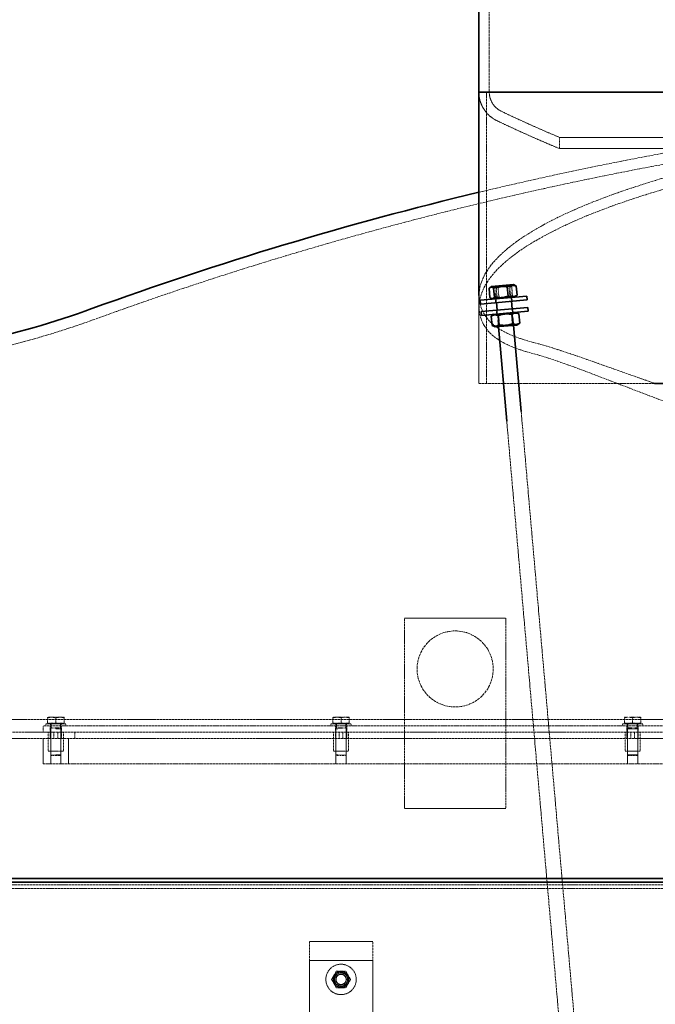
# Model space of a CAD drawing. Units: millimetres. Extents: x 255459 to 276816, y 159590 to 174542.
# Drawn here: x 257682 to 258183, y 171669 to 172446 of the extents above; entities that cross this region are included whole.
import ezdxf

# ---------------------------------------------------------------- set-up
doc = ezdxf.new("R2010")
doc.units = ezdxf.units.MM
doc.linetypes.add('DASHED_SPACE', pattern=[0.2067, 0.1654, -0.0413])
doc.layers.get('DEFPOINTS').update_dxf_attribs({"color": 250})
doc.layers.add('Hidden (ISO)', color=7, linetype='DASHED_SPACE', lineweight=9, true_color=0x0080c0)
doc.layers.add('kote', color=252, linetype='Continuous', lineweight=9)
doc.layers.add('Visible (ISO)', color=7, linetype='Continuous', lineweight=35)
doc.styles.get("Standard").update_dxf_attribs({"font": 'ISOCP.SHX'})
doc.styles.add('Styl textu40', font='arial.ttf')
doc.dimstyles.new('VARIABEL-ST', dxfattribs={"dimscale": 40, "dimtxt": 7, "dimasz": 2.5, "dimexe": 1, "dimexo": 1, "dimgap": 0.6, "dimtad": 1, "dimdsep": 46, "dimtxsty": 'Standard', "dimcen": 0, "dimclrd": 256, "dimclre": 256, "dimclrt": 5, "dimadec": 0, "dimazin": 0, "dimtp": 0.1, "dimtm": 0.1, "dimtfac": 0.71, "dimtdec": 3, "dimtmove": 0, "dimatfit": 3, "dimfxl": 1, "dimtzin": 0, "dimarcsym": 0})

# ---------------------------------------------------------------- blocks, each defined once
blk = doc.blocks.new('*D169')
at = {"layer": 'DEFPOINTS', "color": 0, "transparency": 16777216}
for p in [(257084.86, 172573.87), (258044.31, 172573.87), (257163.8, 171336.17)]:
    blk.add_point(p, dxfattribs=at)
at = {"layer": 'kote', "lineweight": -2, "transparency": 16777216}
for p, q in [((258004.31, 172573.87), (257044.86, 172573.87)), ((257084.86, 171436.17), (257084.86, 172473.87)), ((257123.8, 171336.17), (257044.86, 171336.17))]:
    blk.add_line(p, q, dxfattribs=at)
at = {"layer": 'kote', "transparency": 16777216}
for points in [[(257068.19, 172473.87), (257101.53, 172473.87), (257084.86, 172573.87)], [(257068.19, 171436.17), (257101.53, 171436.17), (257084.86, 171336.17)]]:
    blk.add_solid(points, dxfattribs=at)
at = {"layer": 'kote', "transparency": 16777216, "insert": (257030.21, 171955.02), "char_height": 60, "attachment_point": 5, "rotation": 90, "style": 'Styl textu40'}
blk.add_mtext('1238', dxfattribs=at)

msp = doc.modelspace()

# ---------------------------------------------------------------- linework, layer by layer
at = {"layer": 'Hidden (ISO)', "color": 0, "ltscale": 12.412815}
msp.add_line((258052.51, 172573.87), (258052.51, 172389.13), dxfattribs=at)
at = {"layer": 'Hidden (ISO)', "color": 0, "ltscale": 11.590873}
msp.add_line((258050.31, 172159.13), (258050.31, 172389.13), dxfattribs=at)
at = {"layer": 'Hidden (ISO)', "color": 0, "ltscale": 0.7046}
msp.add_line((258108.01, 172353.31), (258108.01, 172344.44), dxfattribs=at)
at = {"layer": 'Hidden (ISO)', "color": 1, "ltscale": 0.086703}
for p, q in [((258057.98, 172235.42), (258056.98, 172235.89)), ((258068.04, 172236.3), (258068.94, 172236.93)), ((258058.75, 172226.55), (258057.86, 172225.92)), ((258068.82, 172227.43), (258069.81, 172226.97)), ((258059.89, 172213.51), (258058.9, 172213.97)), ((258069.96, 172214.39), (258070.86, 172215.02)), ((258060.67, 172204.64), (258059.77, 172204.01)), ((258070.74, 172205.52), (258071.73, 172205.05))]:
    msp.add_line(p, q, dxfattribs=at)
at = {"layer": 'Hidden (ISO)', "color": 1, "ltscale": 0.112135}
for p, q in [((258057.98, 172235.97), (258057.07, 172234.89)), ((258067.94, 172236.84), (258069.03, 172235.94))]:
    msp.add_line(p, q, dxfattribs=at)
at = {"layer": 'Hidden (ISO)', "color": 1, "ltscale": 1.495845}
for p, q in [((258069.03, 172235.94), (258057.07, 172234.89)), ((257704.6, 171868.87), (257716.6, 171868.87)), ((257929.6, 171868.87), (257941.6, 171868.87)), ((258159.6, 171868.87), (258171.6, 171868.87))]:
    msp.add_line(p, q, dxfattribs=at)
at = {"layer": 'Hidden (ISO)', "color": 1, "ltscale": 0.952248}
for p, q in [((258057.07, 172234.89), (258058.12, 172222.94)), ((258069.03, 172235.94), (258070.07, 172223.98))]:
    msp.add_line(p, q, dxfattribs=at)
at = {"layer": 'Hidden (ISO)', "color": 1, "ltscale": 1.259735}
for p, q in [((258057.98, 172235.42), (258068.04, 172236.3)), ((258068.82, 172227.43), (258058.75, 172226.55)), ((258059.89, 172213.51), (258069.96, 172214.39)), ((258070.74, 172205.52), (258060.67, 172204.64))]:
    msp.add_line(p, q, dxfattribs=at)
at = {"layer": 'Hidden (ISO)', "color": 1, "ltscale": 0.706721}
for p, q in [((258058.75, 172226.55), (258057.98, 172235.42)), ((258068.82, 172227.43), (258068.04, 172236.3)), ((258069.96, 172214.39), (258070.74, 172205.52)), ((258059.89, 172213.51), (258060.67, 172204.64))]:
    msp.add_line(p, q, dxfattribs=at)
at = {"layer": 'Hidden (ISO)', "color": 1, "ltscale": 0.576369}
for p, q in [((258060.1, 172227.49), (258059.46, 172234.73)), ((258070.84, 172228.43), (258070.2, 172235.67))]:
    msp.add_line(p, q, dxfattribs=at)
at = {"layer": 'Hidden (ISO)', "color": 0, "ltscale": 5.519743}
msp.add_line((258044.31, 172228.69), (258044.31, 172159.13), dxfattribs=at)
at = {"layer": 'Hidden (ISO)', "color": 1, "ltscale": 0.727641}
msp.add_line((258044.51, 172219.56), (258044.51, 172228.73), dxfattribs=at)
at = {"layer": 'Hidden (ISO)', "color": 1, "ltscale": 0.237987}
for p, q in [((258057.62, 172222.89), (258057.36, 172225.88)), ((258070.57, 172224.02), (258070.31, 172227.01)), ((258058.14, 172216.91), (258058.4, 172213.93)), ((258071.09, 172218.05), (258071.35, 172215.06))]:
    msp.add_line(p, q, dxfattribs=at)
at = {"layer": 'Hidden (ISO)', "color": 1, "ltscale": 1.031611}
for p, q in [((258058.64, 172216.96), (258059.77, 172204.01)), ((258070.59, 172218), (258071.73, 172205.05))]:
    msp.add_line(p, q, dxfattribs=at)
at = {"layer": 'Hidden (ISO)', "color": 0, "ltscale": 11.983097}
msp.add_line((258044.31, 172159.13), (258182.89, 172159.13), dxfattribs=at)
at = {"layer": 'Hidden (ISO)', "color": 1, "ltscale": 11.597969}
msp.add_line((258077.68, 172136.98), (258243.16, 170245.54), dxfattribs=at)
at = {"layer": 'Hidden (ISO)', "color": 1, "ltscale": 11.557476}
msp.add_line((258066.31, 172129.33), (258231.21, 170244.49), dxfattribs=at)
at = {"layer": 'Hidden (ISO)', "color": 1, "ltscale": 6.348889}
for p, q in [((257985.6, 171973.87), (258065.6, 171973.87)), ((258065.6, 171823.87), (257985.6, 171823.87))]:
    msp.add_line(p, q, dxfattribs=at)
at = {"layer": 'Hidden (ISO)', "color": 1, "ltscale": 10.07902}
for p, q in [((257985.6, 171823.87), (257985.6, 171973.87)), ((258065.6, 171973.87), (258065.6, 171823.87))]:
    msp.add_line(p, q, dxfattribs=at)
at = {"layer": 'Hidden (ISO)', "color": 1, "ltscale": 0.540102}
for p, q in [((257707.35, 171895.77), (257704.1, 171895.77)), ((257713.85, 171895.77), (257707.35, 171895.77)), ((257717.1, 171895.77), (257713.85, 171895.77)), ((257932.35, 171895.77), (257929.1, 171895.77)), ((257938.85, 171895.77), (257932.35, 171895.77)), ((257942.1, 171895.77), (257938.85, 171895.77)), ((258162.35, 171895.77), (258159.1, 171895.77)), ((258168.85, 171895.77), (258162.35, 171895.77)), ((258172.1, 171895.77), (258168.85, 171895.77))]:
    msp.add_line(p, q, dxfattribs=at)
at = {"layer": 'Hidden (ISO)', "color": 1, "ltscale": 0.326829}
for p, q in [((257704.1, 171891.07), (257704.1, 171895.19)), ((257710.6, 171891.07), (257710.6, 171895.19)), ((257717.1, 171891.07), (257717.1, 171895.19)), ((257929.1, 171891.07), (257929.1, 171895.19)), ((257935.6, 171891.07), (257935.6, 171895.19)), ((257942.1, 171891.07), (257942.1, 171895.19)), ((258159.1, 171891.07), (258159.1, 171895.19)), ((258165.6, 171891.07), (258165.6, 171895.19)), ((258172.1, 171891.07), (258172.1, 171895.19))]:
    msp.add_line(p, q, dxfattribs=at)
at = {"layer": 'Hidden (ISO)', "color": 1, "ltscale": 11.478884}
for p, q in [((257600.6, 171893.87), (259650.6, 171893.87)), ((259650.6, 171883.87), (257600.6, 171883.87)), ((257600.6, 171878.87), (259650.6, 171878.87))]:
    msp.add_line(p, q, dxfattribs=at)
at = {"layer": 'Hidden (ISO)', "color": 1, "ltscale": 11.758856}
for p, q in [((258400.6, 171888.87), (257700.6, 171888.87)), ((257700.6, 171858.87), (258400.6, 171858.87))]:
    msp.add_line(p, q, dxfattribs=at)
at = {"layer": 'Hidden (ISO)', "color": 1, "ltscale": 0.396712}
for p, q in [((257700.6, 171883.87), (257700.6, 171888.87)), ((257706.1, 171883.87), (257706.1, 171888.87)), ((257715.1, 171883.87), (257715.1, 171888.87)), ((257931.1, 171883.87), (257931.1, 171888.87)), ((257940.1, 171883.87), (257940.1, 171888.87)), ((258161.1, 171883.87), (258161.1, 171888.87)), ((258170.1, 171883.87), (258170.1, 171888.87)), ((257706.1, 171878.87), (257706.1, 171883.87)), ((257709.1, 171878.87), (257709.1, 171883.87)), ((257712.1, 171883.87), (257712.1, 171878.87)), ((257715.1, 171878.87), (257715.1, 171883.87)), ((257725.6, 171883.87), (257725.6, 171878.87)), ((257931.1, 171878.87), (257931.1, 171883.87)), ((257934.1, 171878.87), (257934.1, 171883.87)), ((257937.1, 171883.87), (257937.1, 171878.87)), ((257940.1, 171878.87), (257940.1, 171883.87)), ((258161.1, 171878.87), (258161.1, 171883.87)), ((258164.1, 171878.87), (258164.1, 171883.87)), ((258167.1, 171883.87), (258167.1, 171878.87)), ((258170.1, 171878.87), (258170.1, 171883.87))]:
    msp.add_line(p, q, dxfattribs=at)
at = {"layer": 'Hidden (ISO)', "color": 1, "ltscale": 1.994494}
for p, q in [((257702.6, 171890.47), (257718.6, 171890.47)), ((257927.6, 171890.47), (257943.6, 171890.47)), ((258157.6, 171890.47), (258173.6, 171890.47))]:
    msp.add_line(p, q, dxfattribs=at)
at = {"layer": 'Hidden (ISO)', "color": 1, "ltscale": 0.12688}
for p, q in [((257702.6, 171888.87), (257702.6, 171890.47)), ((257706.4, 171888.87), (257706.4, 171890.47)), ((257714.8, 171888.87), (257714.8, 171890.47)), ((257718.6, 171888.87), (257718.6, 171890.47)), ((257927.6, 171888.87), (257927.6, 171890.47)), ((257931.4, 171888.87), (257931.4, 171890.47)), ((257939.8, 171888.87), (257939.8, 171890.47)), ((257943.6, 171888.87), (257943.6, 171890.47)), ((258157.6, 171888.87), (258157.6, 171890.47)), ((258161.4, 171888.87), (258161.4, 171890.47)), ((258169.8, 171888.87), (258169.8, 171890.47)), ((258173.6, 171888.87), (258173.6, 171890.47))]:
    msp.add_line(p, q, dxfattribs=at)
at = {"layer": 'Hidden (ISO)', "color": 1, "ltscale": 0.595558}
for p, q in [((257710.6, 171891.07), (257704.1, 171891.07)), ((257717.1, 171891.07), (257710.6, 171891.07)), ((257935.6, 171891.07), (257929.1, 171891.07)), ((257942.1, 171891.07), (257935.6, 171891.07)), ((258165.6, 171891.07), (258159.1, 171891.07)), ((258172.1, 171891.07), (258165.6, 171891.07))]:
    msp.add_line(p, q, dxfattribs=at)
at = {"layer": 'Hidden (ISO)', "color": 1, "ltscale": 0.047525}
for p, q in [((257704.9, 171891.07), (257704.9, 171890.47)), ((257716.3, 171891.07), (257716.3, 171890.47)), ((257929.9, 171891.07), (257929.9, 171890.47)), ((257941.3, 171891.07), (257941.3, 171890.47)), ((258159.9, 171891.07), (258159.9, 171890.47)), ((258171.3, 171891.07), (258171.3, 171890.47))]:
    msp.add_line(p, q, dxfattribs=at)
at = {"layer": 'Hidden (ISO)', "color": 1, "ltscale": 0.066422}
for p, q in [((257706.94, 171887.48), (257706.6, 171886.72)), ((257714.27, 171887.48), (257714.6, 171886.72)), ((257931.94, 171887.48), (257931.6, 171886.72)), ((257939.27, 171887.48), (257939.6, 171886.72)), ((258161.94, 171887.48), (258161.6, 171886.72)), ((258169.27, 171887.48), (258169.6, 171886.72))]:
    msp.add_line(p, q, dxfattribs=at)
at = {"layer": 'Hidden (ISO)', "color": 1, "ltscale": 0.236645}
for p, q in [((257706.94, 171890.47), (257706.94, 171887.48)), ((257714.27, 171890.47), (257714.27, 171887.48)), ((257931.94, 171890.47), (257931.94, 171887.48)), ((257939.27, 171890.47), (257939.27, 171887.48)), ((258161.94, 171890.47), (258161.94, 171887.48)), ((258169.27, 171890.47), (258169.27, 171887.48))]:
    msp.add_line(p, q, dxfattribs=at)
at = {"layer": 'Hidden (ISO)', "color": 1, "ltscale": 0.912853}
for p, q in [((257706.94, 171887.48), (257714.27, 171887.48)), ((257931.94, 171887.48), (257939.27, 171887.48)), ((258161.94, 171887.48), (258169.27, 171887.48))]:
    msp.add_line(p, q, dxfattribs=at)
at = {"layer": 'Hidden (ISO)', "color": 1, "ltscale": 1.190335}
for p, q in [((257704.6, 171868.87), (257704.6, 171883.87)), ((257706.6, 171868.87), (257706.6, 171883.87)), ((257714.6, 171868.87), (257714.6, 171883.87)), ((257716.6, 171868.87), (257716.6, 171883.87)), ((257929.6, 171868.87), (257929.6, 171883.87)), ((257931.6, 171868.87), (257931.6, 171883.87)), ((257939.6, 171868.87), (257939.6, 171883.87)), ((257941.6, 171868.87), (257941.6, 171883.87)), ((258159.6, 171868.87), (258159.6, 171883.87)), ((258161.6, 171868.87), (258161.6, 171883.87)), ((258169.6, 171868.87), (258169.6, 171883.87)), ((258171.6, 171868.87), (258171.6, 171883.87)), ((257910.6, 171718.87), (257910.6, 171703.87)), ((257960.6, 171703.87), (257960.6, 171718.87))]:
    msp.add_line(p, q, dxfattribs=at)
at = {"layer": 'Hidden (ISO)', "color": 1, "ltscale": 0.997197}
for p, q in [((257706.6, 171886.72), (257714.6, 171886.72)), ((257931.6, 171886.72), (257939.6, 171886.72)), ((258161.6, 171886.72), (258169.6, 171886.72)), ((257706.6, 171866.23), (257714.6, 171866.23)), ((257931.6, 171866.23), (257939.6, 171866.23)), ((258161.6, 171866.23), (258169.6, 171866.23))]:
    msp.add_line(p, q, dxfattribs=at)
at = {"layer": 'Hidden (ISO)', "color": 1, "ltscale": 1.625486}
for p, q in [((257706.6, 171886.72), (257706.6, 171866.23)), ((257714.6, 171886.72), (257714.6, 171866.23)), ((257931.6, 171886.72), (257931.6, 171866.23)), ((257939.6, 171886.72), (257939.6, 171866.23)), ((258161.6, 171886.72), (258161.6, 171866.23)), ((258169.6, 171886.72), (258169.6, 171866.23))]:
    msp.add_line(p, q, dxfattribs=at)
at = {"layer": 'Hidden (ISO)', "color": 1, "ltscale": 1.587147}
for p, q in [((257700.6, 171858.87), (257700.6, 171878.87)), ((257706.6, 171858.87), (257706.6, 171878.87)), ((257714.6, 171858.87), (257714.6, 171878.87)), ((257720.6, 171878.87), (257720.6, 171858.87)), ((257931.6, 171858.87), (257931.6, 171878.87)), ((257939.6, 171858.87), (257939.6, 171878.87)), ((258161.6, 171858.87), (258161.6, 171878.87)), ((258169.6, 171858.87), (258169.6, 171878.87))]:
    msp.add_line(p, q, dxfattribs=at)
at = {"layer": 'Hidden (ISO)', "color": 1, "ltscale": 0.085969}
for p, q in [((257707.37, 171865.47), (257706.6, 171866.23)), ((257713.84, 171865.47), (257714.6, 171866.23)), ((257932.37, 171865.47), (257931.6, 171866.23)), ((257938.84, 171865.47), (257939.6, 171866.23)), ((258162.37, 171865.47), (258161.6, 171866.23)), ((258168.84, 171865.47), (258169.6, 171866.23))]:
    msp.add_line(p, q, dxfattribs=at)
at = {"layer": 'Hidden (ISO)', "color": 1, "ltscale": 0.806012}
for p, q in [((257713.84, 171865.47), (257707.37, 171865.47)), ((257938.84, 171865.47), (257932.37, 171865.47)), ((258168.84, 171865.47), (258162.37, 171865.47))]:
    msp.add_line(p, q, dxfattribs=at)
at = {"layer": 'Hidden (ISO)', "color": 1, "ltscale": 11.524222}
msp.add_line((259733.1, 171763.51), (257530.15, 171763.51), dxfattribs=at)
at = {"layer": 'Hidden (ISO)', "color": 1, "ltscale": 11.567232}
msp.add_line((257525.59, 171760.62), (259738.1, 171760.62), dxfattribs=at)
at = {"layer": 'Hidden (ISO)', "color": 1, "ltscale": 3.968018}
for p, q in [((257960.6, 171718.87), (257910.6, 171718.87)), ((257960.6, 171703.87), (257910.6, 171703.87))]:
    msp.add_line(p, q, dxfattribs=at)
at = {"layer": 'Hidden (ISO)', "color": 1, "ltscale": 4.356894}
for p, q in [((257910.6, 171648.97), (257910.6, 171703.87)), ((257960.6, 171648.97), (257960.6, 171703.87))]:
    msp.add_line(p, q, dxfattribs=at)
at = {"layer": 'Hidden (ISO)', "color": 1, "ltscale": 12.665669}
msp.add_circle((258025.6, 171933.87), 30, dxfattribs=at)
at = {"layer": 'Hidden (ISO)', "color": 1, "ltscale": 5.983681}
msp.add_circle((257935.6, 171688.87), 12, dxfattribs=at)
at = {"layer": 'Hidden (ISO)', "color": 1, "ltscale": 2.991791}
msp.add_circle((257935.6, 171688.87), 6, dxfattribs=at)
at = {"layer": 'Hidden (ISO)', "color": 1, "ltscale": 2.592872}
msp.add_circle((257935.6, 171688.87), 5.2, dxfattribs=at)
at = {"layer": 'Hidden (ISO)', "color": 1, "ltscale": 2.094223}
msp.add_circle((257935.6, 171688.87), 4.2, dxfattribs=at)
at = {"layer": 'Hidden (ISO)', "color": 1, "ltscale": 1.994494}
msp.add_circle((257935.6, 171688.87), 4, dxfattribs=at)
at = {"layer": 'Hidden (ISO)', "color": 0, "ltscale": 2.235809}
msp.add_arc((258069.4, 172389.13), 25.09, 180, 244.3471, dxfattribs=at)
at = {"layer": 'Hidden (ISO)', "color": 0, "ltscale": 1.504948}
msp.add_arc((258069.4, 172389.13), 16.89, 180, 244.3471, dxfattribs=at)
at = {"layer": 'Hidden (ISO)', "color": 0, "ltscale": 3.994791}
msp.add_arc((258479.55, 173243.16), 964.29, 244.3471, 247.33802, dxfattribs=at)
at = {"layer": 'Hidden (ISO)', "color": 0, "ltscale": 4.300279}
msp.add_arc((258479.55, 173243.16), 972.49, 244.3471, 247.53958, dxfattribs=at)
at = {"layer": 'Hidden (ISO)', "color": 0, "ltscale": 12.368953}
msp.add_arc((258699.33, 169578.8), 2808.65, 98.47952, 103.48643, dxfattribs=at)
at = {"layer": 'Hidden (ISO)', "color": 0, "ltscale": 11.340045}
msp.add_arc((258699.33, 169578.8), 2800, 98.47952, 109.991, dxfattribs=at)
at = {"layer": 'Hidden (ISO)', "color": 0, "ltscale": 9.816655}
msp.add_arc((257498.5, 172879.66), 712.5, 282.15881, 289.991, dxfattribs=at)
at = {"layer": 'Hidden (ISO)', "color": 1, "ltscale": 0.540102}
for start, end in [(89.92355, 149.92355), (29.92355, 89.92355), (149.92355, 209.92355), (209.92355, 269.92355), (269.92355, 329.92355), (329.92355, 29.92355)]:
    msp.add_arc((257935.6, 171688.87), 6.5, start, end, dxfattribs=at)
at = {"layer": 'Hidden (ISO)', "color": 0, "ltscale": 11.337922}
msp.add_open_spline([(258046.47, 172218.22), (258040.98, 172232.78), (258047.08, 172248.11), (258079.42, 172276.67), (258102.87, 172289.77), (258168, 172315.78), (258210.89, 172328.31), (258291.43, 172345.78), (258324.93, 172351.75), (258359.96, 172356.75)], degree=3, knots=[-61.975411, -61.975411, -61.975411, -61.975411, -44.087262, -44.087262, -28.427096, -28.427096, -11.021806, -11.021806, 0, 0, 0, 0], dxfattribs=at)
at = {"layer": 'Hidden (ISO)', "color": 0, "ltscale": 11.284958}
msp.add_open_spline([(258361.29, 172348.2), (258328.45, 172343.52), (258296.92, 172337.99), (258216.23, 172320.93), (258171.71, 172308.16), (258102.08, 172280.69), (258076.79, 172266.31), (258046.82, 172237.64), (258041.56, 172223.55), (258046.09, 172210.09)], degree=3, knots=[-61.735509, -61.735509, -61.735509, -61.735509, -51.40018, -51.40018, -33.550784, -33.550784, -16.442746, -16.442746, 0, 0, 0, 0], dxfattribs=at)
at = {"layer": 'Hidden (ISO)', "color": 0, "ltscale": 11.715742}
for points, knots in [([(258845.42, 172353.31), (258848.64, 172353.31), (258848.86, 172353.31), (258843.27, 172353.31), (258837.49, 172353.31), (258813.5, 172353.31), (258789.41, 172353.31), (258726.38, 172353.31), (258688.05, 172353.31), (258602.07, 172353.31), (258555.25, 172353.31), (258459.19, 172353.31), (258410.88, 172353.31), (258319.12, 172353.31), (258276.56, 172353.31), (258202.85, 172353.31), (258172.41, 172353.31), (258127.78, 172353.31), (258114.01, 172353.31), (258105.15, 172353.31), (258110.13, 172353.31), (258138.35, 172353.31), (258161.33, 172353.31), (258222.42, 172353.31), (258259.95, 172353.31), (258344.76, 172353.31), (258391.22, 172353.31), (258487.05, 172353.31), (258535.49, 172353.31), (258627.99, 172353.31), (258671.15, 172353.31), (258746.47, 172353.31), (258777.89, 172353.31), (258824.75, 172353.31), (258839.73, 172353.31), (258845.42, 172353.31)], [-233.174972, -233.174972, -233.174972, -233.174972, -224.991328, -224.991328, -216.807684, -216.807684, -202.35384, -202.35384, -187.899997, -187.899997, -173.446155, -173.446155, -158.992312, -158.992312, -144.538469, -144.538469, -130.084625, -130.084625, -115.630779, -115.630779, -101.176933, -101.176933, -86.723086, -86.723086, -72.269238, -72.269238, -57.815389, -57.815389, -43.361541, -43.361541, -28.907693, -28.907693, -14.453846, -14.453846, 0, 0, 0, 0]), ([(258845.42, 172344.44), (258842.2, 172344.44), (258835.99, 172344.44), (258817.83, 172344.44), (258805.93, 172344.44), (258765.83, 172344.44), (258732.5, 172344.44), (258654.14, 172344.44), (258609.85, 172344.44), (258516.07, 172344.44), (258467.46, 172344.44), (258372.3, 172344.44), (258326.65, 172344.44), (258244.36, 172344.44), (258208.51, 172344.44), (258151.41, 172344.44), (258130.72, 172344.44), (258107.37, 172344.44), (258104.93, 172344.44), (258118.82, 172344.44), (258135.01, 172344.44), (258184.06, 172344.44), (258216.45, 172344.44), (258293.31, 172344.44), (258337.05, 172344.44), (258430.23, 172344.44), (258478.77, 172344.44), (258574.29, 172344.44), (258620.37, 172344.44), (258703.94, 172344.44), (258740.65, 172344.44), (258799.76, 172344.44), (258821.61, 172344.44), (258847.4, 172344.44), (258851.11, 172344.44), (258845.42, 172344.44)], [-233.174972, -233.174972, -233.174972, -233.174972, -224.991328, -224.991328, -216.807684, -216.807684, -202.35384, -202.35384, -187.899997, -187.899997, -173.446155, -173.446155, -158.992312, -158.992312, -144.538469, -144.538469, -130.084625, -130.084625, -115.63078, -115.63078, -101.176934, -101.176934, -86.723086, -86.723086, -72.269238, -72.269238, -57.815389, -57.815389, -43.361541, -43.361541, -28.907693, -28.907693, -14.453846, -14.453846, 0, 0, 0, 0])]:
    msp.add_open_spline(points, degree=3, knots=knots, dxfattribs=at)
at = {"layer": 'Hidden (ISO)', "color": 1, "ltscale": 0.883814}
for points in [[(258052.34, 172234.11), (258055.77, 172236), (258059.46, 172234.73)], [(258059.46, 172234.73), (258064.7, 172236.78), (258070.2, 172235.67)], [(258060.1, 172227.49), (258056.67, 172225.6), (258052.98, 172226.87)], [(258070.84, 172228.43), (258065.61, 172226.39), (258060.1, 172227.49)]]:
    msp.add_rational_spline(points, [1, 1.15470053838, 1], degree=2, dxfattribs=at)
at = {"layer": 'Hidden (ISO)', "color": 1, "ltscale": 0.707895}
for points, weights in [([(258070.2, 172235.67), (258071.6, 172237.12), (258073.06, 172236.44)], [1, 1.12649431217, 1.04612688774]), ([(258073.79, 172228.17), (258072.47, 172227.24), (258070.84, 172228.43)], [1.04612688774, 1.12649431217, 1])]:
    msp.add_rational_spline(points, weights, degree=2, dxfattribs=at)
at = {"layer": 'Hidden (ISO)', "color": 0, "ltscale": 10.417846}
msp.add_open_spline([(258087.13, 172191.6), (258075.25, 172194.65), (258065.8, 172198.43), (258052.8, 172207.41), (258048.69, 172212.34), (258046.47, 172218.22)], degree=3, knots=[-15.520855, -15.520855, -15.520855, -15.520855, -7.228901, -7.228901, 0, 0, 0, 0], dxfattribs=at)
at = {"layer": 'Hidden (ISO)', "color": 0, "ltscale": 10.470698}
msp.add_open_spline([(258046.09, 172210.09), (258048.09, 172204.14), (258052.01, 172199.15), (258064.63, 172190.06), (258073.89, 172186.23), (258085.62, 172183.15)], degree=3, knots=[-15.601783, -15.601783, -15.601783, -15.601783, -8.326075, -8.326075, 0, 0, 0, 0], dxfattribs=at)
at = {"layer": 'Hidden (ISO)', "color": 0, "ltscale": 11.196657}
msp.add_open_spline([(258183.49, 172159.13), (258179.93, 172160.35), (258176.43, 172161.56), (258136.88, 172175.32), (258108.15, 172186.21), (258087.13, 172191.6)], degree=3, knots=[-16.077643, -16.077643, -16.077643, -16.077643, -14.676931, -14.676931, 0, 0, 0, 0], dxfattribs=at)
at = {"layer": 'Hidden (ISO)', "color": 0, "ltscale": 11.525332}
msp.add_open_spline([(258085.62, 172183.15), (258096.84, 172180.19), (258110.17, 172175.54), (258142.32, 172163.57), (258161.58, 172155.98), (258198.62, 172142), (258215.58, 172135.77), (258254.03, 172122.88), (258275.92, 172116.25), (258310.12, 172108.57), (258321.72, 172106.4), (258343.72, 172103.4), (258353.99, 172102.44), (258372.36, 172101.62), (258380.3, 172101.55), (258397.85, 172102.04), (258407.38, 172102.7), (258438.26, 172106.01), (258459.53, 172110.04), (258501.42, 172119.68), (258522.22, 172125.3), (258567.16, 172137.95), (258591.33, 172145.09), (258664.59, 172166), (258709.26, 172177.65), (258747.74, 172183.15)], degree=3, knots=[-73.649952, -73.649952, -73.649952, -73.649952, -66.398985, -66.398985, -58.243906, -58.243906, -52.10901, -52.10901, -45.063116, -45.063116, -41.584919, -41.584919, -38.610638, -38.610638, -36.362834, -36.362834, -33.692839, -33.692839, -27.763482, -27.763482, -21.866536, -21.866536, -14.835542, -14.835542, 0, 0, 0, 0], dxfattribs=at)
at = {"layer": 'Hidden (ISO)', "color": 1, "ltscale": 0.302292}
for points, weights in [([(257707.35, 171895.77), (257705.84, 171895.77), (257704.1, 171895.19)], [1, 1.0379548493, 1]), ([(257704.1, 171895.19), (257704.1, 171895.77), (257704.1, 171895.77)], [1, 1.0379548493, 1]), ([(257710.6, 171895.19), (257708.86, 171895.77), (257707.35, 171895.77)], [1, 1.0379548493, 1]), ([(257713.85, 171895.77), (257712.34, 171895.77), (257710.6, 171895.19)], [1, 1.0379548493, 1]), ([(257717.1, 171895.19), (257715.36, 171895.77), (257713.85, 171895.77)], [1, 1.0379548493, 1]), ([(257717.1, 171895.77), (257717.1, 171895.77), (257717.1, 171895.19)], [1, 1.0379548493, 1]), ([(257932.35, 171895.77), (257930.84, 171895.77), (257929.1, 171895.19)], [1, 1.0379548493, 1]), ([(257929.1, 171895.19), (257929.1, 171895.77), (257929.1, 171895.77)], [1, 1.0379548493, 1]), ([(257935.6, 171895.19), (257933.86, 171895.77), (257932.35, 171895.77)], [1, 1.0379548493, 1]), ([(257938.85, 171895.77), (257937.34, 171895.77), (257935.6, 171895.19)], [1, 1.0379548493, 1]), ([(257942.1, 171895.19), (257940.36, 171895.77), (257938.85, 171895.77)], [1, 1.0379548493, 1]), ([(257942.1, 171895.77), (257942.1, 171895.77), (257942.1, 171895.19)], [1, 1.0379548493, 1]), ([(258162.35, 171895.77), (258160.84, 171895.77), (258159.1, 171895.19)], [1, 1.0379548493, 1]), ([(258159.1, 171895.19), (258159.1, 171895.77), (258159.1, 171895.77)], [1, 1.0379548493, 1]), ([(258165.6, 171895.19), (258163.86, 171895.77), (258162.35, 171895.77)], [1, 1.0379548493, 1]), ([(258168.85, 171895.77), (258167.34, 171895.77), (258165.6, 171895.19)], [1, 1.0379548493, 1]), ([(258172.1, 171895.19), (258170.36, 171895.77), (258168.85, 171895.77)], [1, 1.0379548493, 1]), ([(258172.1, 171895.77), (258172.1, 171895.77), (258172.1, 171895.19)], [1, 1.0379548493, 1]), ([(257929.98, 171692.12), (257930.85, 171693.63), (257931.86, 171695.37)], [1, 1.10990658855, 1.14344672345]), ([(257931.86, 171695.37), (257933.87, 171695.37), (257935.61, 171695.37)], [1.14344672345, 1.10990658855, 1]), ([(257935.61, 171695.37), (257937.35, 171695.36), (257939.36, 171695.36)], [1, 1.10990658855, 1.14344672345]), ([(257939.36, 171695.36), (257940.37, 171693.62), (257941.24, 171692.11)], [1.14344672345, 1.10990658855, 1]), ([(257928.1, 171688.88), (257929.11, 171690.62), (257929.98, 171692.12)], [1.14344672345, 1.10990658855, 1]), ([(257929.97, 171685.62), (257929.1, 171687.13), (257928.1, 171688.88)], [1, 1.10990658855, 1.14344672345]), ([(257931.84, 171682.37), (257930.84, 171684.12), (257929.97, 171685.62)], [1.14344672345, 1.10990658855, 1]), ([(257941.23, 171685.61), (257940.36, 171684.1), (257939.35, 171682.36)], [1, 1.10990658855, 1.14344672345]), ([(257943.11, 171688.86), (257942.1, 171687.12), (257941.23, 171685.61)], [1.14344672345, 1.10990658855, 1]), ([(257941.24, 171692.11), (257942.11, 171690.6), (257943.11, 171688.86)], [1, 1.10990658855, 1.14344672345]), ([(257935.59, 171682.37), (257933.85, 171682.37), (257931.84, 171682.37)], [1, 1.10990658855, 1.14344672345]), ([(257939.35, 171682.36), (257937.34, 171682.36), (257935.59, 171682.37)], [1.14344672345, 1.10990658855, 1])]:
    msp.add_rational_spline(points, weights, degree=2, dxfattribs=at)
at = {"layer": 'Visible (ISO)', "color": 0}
for p, q in [((258044.31, 172573.87), (258044.31, 172389.13)), ((258044.31, 172389.13), (258044.31, 172228.69)), ((258911.71, 172389.13), (258044.31, 172389.13)), ((258182.89, 172159.13), (258601.26, 172159.13))]:
    msp.add_line(p, q, dxfattribs=at)
at = {"layer": 'Visible (ISO)', "color": 1}
for p, q in [((258071.53, 172237.16), (258054.39, 172235.66)), ((258071.53, 172237.16), (258073.06, 172236.44)), ((258052.98, 172226.87), (258052.34, 172234.11)), ((258054.39, 172235.66), (258053.01, 172234.69)), ((258056.59, 172227.19), (258055.96, 172234.42)), ((258067.33, 172228.13), (258066.7, 172235.36)), ((258074.45, 172228.75), (258073.82, 172235.99)), ((258045.4, 172224.83), (258082.26, 172228.06)), ((258045.67, 172221.85), (258045.4, 172224.83)), ((258045.67, 172221.85), (258082.52, 172225.07)), ((258055.27, 172225.7), (258053.73, 172226.41)), ((258058.12, 172222.94), (258058.64, 172216.96)), ((258070.07, 172223.98), (258070.59, 172218)), ((258072.4, 172227.2), (258073.79, 172228.17)), ((258082.52, 172225.07), (258082.26, 172228.06)), ((258083.05, 172219.09), (258046.19, 172215.87)), ((258046.19, 172215.87), (258046.45, 172212.88)), ((258083.31, 172216.1), (258046.45, 172212.88)), ((258056.31, 172213.74), (258054.07, 172212.17)), ((258073.45, 172215.24), (258075.93, 172214.09)), ((258075.93, 172214.09), (258076.56, 172206.85)), ((258083.05, 172219.09), (258083.31, 172216.1)), ((258054.07, 172212.17), (258054.7, 172204.94)), ((258059.53, 172212.65), (258060.17, 172205.42)), ((258070.46, 172213.61), (258071.1, 172206.37)), ((258074.32, 172205.28), (258076.56, 172206.85)), ((258057.18, 172203.78), (258054.7, 172204.94)), ((258057.18, 172203.78), (258074.32, 172205.28)), ((258059.77, 172204.01), (258066.31, 172129.33)), ((258071.73, 172205.05), (258077.68, 172136.98)), ((257515.99, 171765.62), (259746.75, 171765.62)), ((257520.73, 171768.63), (259741.54, 171768.63))]:
    msp.add_line(p, q, dxfattribs=at)
at = {"layer": 'Visible (ISO)', "color": 0}
for centre, radius, start, end in [((258699.33, 169578.8), 2808.65, 103.48643, 109.991), ((257498.5, 172879.66), 703.85, 282.15881, 289.991)]:
    msp.add_arc(centre, radius, start, end, dxfattribs=at)
at = {"layer": 'Visible (ISO)', "color": 1}
for points, weights in [([(258055.96, 172234.42), (258054.01, 172235.84), (258052.34, 172234.11)], [1, 1.15470053838, 1]), ([(258066.7, 172235.36), (258061.19, 172236.47), (258055.96, 172234.42)], [1, 1.15470053838, 1]), ([(258073.82, 172235.99), (258070.12, 172237.25), (258066.7, 172235.36)], [1, 1.15470053838, 1]), ([(258073.06, 172236.44), (258073.42, 172236.28), (258073.82, 172235.99)], [1.04612688774, 1.02820622621, 1]), ([(258052.98, 172226.87), (258054.92, 172225.45), (258056.59, 172227.19)], [1, 1.15470053838, 1]), ([(258056.59, 172227.19), (258062.1, 172226.08), (258067.33, 172228.13)], [1, 1.15470053838, 1]), ([(258067.33, 172228.13), (258071.03, 172226.86), (258074.45, 172228.75)], [1, 1.15470053838, 1]), ([(258074.45, 172228.75), (258074.11, 172228.39), (258073.79, 172228.17)], [1, 1.02820622621, 1.04612688774]), ([(258070.46, 172213.61), (258064.86, 172214.71), (258059.53, 172212.65)], [1, 1.15470053838, 1]), ([(258075.93, 172214.09), (258073.06, 172215.42), (258070.46, 172213.61)], [1, 1.15470053838, 1]), ([(258059.53, 172212.65), (258056.66, 172213.99), (258054.07, 172212.17)], [1, 1.15470053838, 1]), ([(258060.17, 172205.42), (258065.77, 172204.32), (258071.1, 172206.37)], [1, 1.15470053838, 1]), ([(258071.1, 172206.37), (258073.97, 172205.03), (258076.56, 172206.85)], [1, 1.15470053838, 1]), ([(258054.7, 172204.94), (258057.57, 172203.6), (258060.17, 172205.42)], [1, 1.15470053838, 1])]:
    msp.add_rational_spline(points, weights, degree=2, dxfattribs=at)

# ---------------------------------------------------------------- dimensions: what is measured, and where the dimension line sits
at = {"layer": 'kote'}
dim = msp.add_linear_dim(base=(257084.86, 172573.87), p1=(257163.8, 171336.17), p2=(258044.31, 172573.87), angle=90, dimstyle='VARIABEL-ST', override={"dimtxt": 1.5, "dimtoh": 1, "dimdec": 0, "dimpost": '<>', "dimtxsty": 'Styl textu40', "dimclrt": 256, "dimtofl": 0, "dimatfit": 0}, dxfattribs=at)
dim.commit()
dim.dimension.update_dxf_attribs({"geometry": '*D169', "text_midpoint": (257030.21, 171955.02)})

doc.saveas('drawing.dxf')
